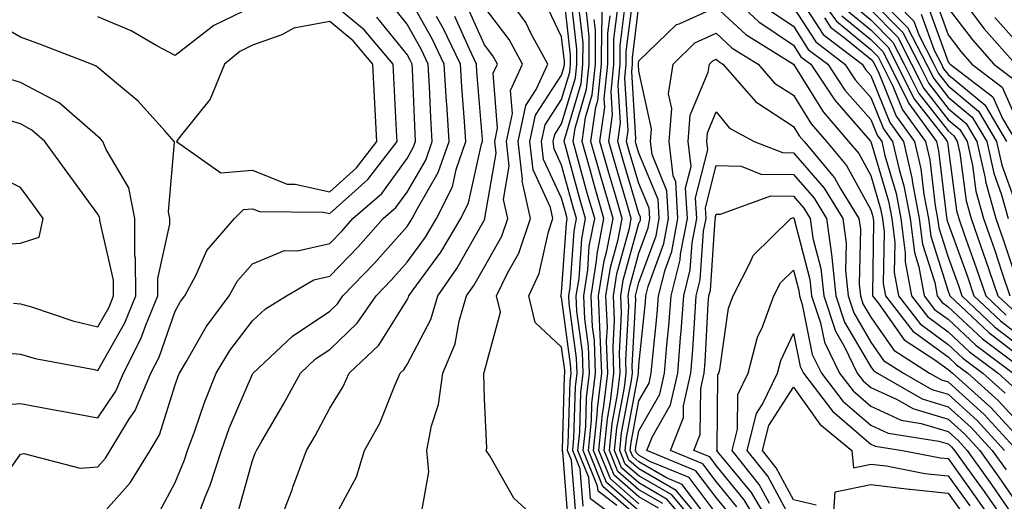
# Model space of a CAD drawing. Units: inches. Extents: x 1018643 to 1021283, y 7245098 to 7247738.
# Drawn here: x 1020588 to 1020715, y 7245295 to 7245358 of the extents above; entities that cross this region are included whole.
import ezdxf

# ---------------------------------------------------------------- set-up
doc = ezdxf.new("R2010")
doc.units = ezdxf.units.IN
doc.header["$MEASUREMENT"] = 0
doc.layers.add('Contour_10187245', color=7, linetype='Continuous', true_color=0xda2c9b)

msp = doc.modelspace()

# ---------------------------------------------------------------- linework, layer by layer
at = {"layer": 'Contour_10187245'}
for points in [[(1020610.48, 7245291.92, 3028), (1020611.9, 7245295.77, 3028), (1020612.57, 7245297.4, 3028), (1020614.03, 7245301.92, 3028), (1020615.1, 7245304.87, 3028), (1020618.05, 7245311.79, 3028), (1020618.1, 7245311.87, 3028), (1020618.12, 7245311.92, 3028), (1020623.25, 7245316.72, 3028), (1020628.05, 7245319.94, 3028), (1020629.07, 7245320.9, 3028), (1020629.76, 7245321.92, 3028), (1020633.83, 7245326.14, 3028), (1020638.05, 7245330.92, 3028), (1020638.47, 7245331.5, 3028), (1020638.72, 7245331.92, 3028), (1020639.38, 7245333.25, 3028), (1020642.09, 7245337.88, 3028), (1020643.48, 7245341.92, 3028), (1020643.18, 7245346.79, 3028), (1020643.16, 7245347.03, 3028), (1020642.87, 7245351.92, 3028), (1020641.31, 7245355.18, 3028), (1020638.05, 7245361, 3028)], [(1020656, 7245291.92, 3023), (1020651.85, 7245295.72, 3023), (1020648.74, 7245301.23, 3023), (1020648.29, 7245301.92, 3023), (1020648.35, 7245302.22, 3023), (1020648.05, 7245308.61, 3023), (1020647.98, 7245311.85, 3023), (1020647.99, 7245311.92, 3023), (1020648.01, 7245311.96, 3023), (1020648.05, 7245312.19, 3023), (1020650.14, 7245319.83, 3023), (1020649.64, 7245321.92, 3023), (1020651.08, 7245324.95, 3023), (1020652.5, 7245327.47, 3023), (1020654, 7245331.92, 3023), (1020652.94, 7245336.81, 3023), (1020652.97, 7245337, 3023), (1020652.42, 7245341.92, 3023), (1020653.41, 7245346.56, 3023), (1020654.76, 7245348.63, 3023), (1020656.25, 7245351.92, 3023), (1020654.12, 7245355.85, 3023), (1020653.43, 7245357.3, 3023), (1020650.08, 7245361.92, 3023)], [(1020659.87, 7245293.74, 3021), (1020659.31, 7245300.66, 3021), (1020658.8, 7245301.92, 3021), (1020658.89, 7245302.76, 3021), (1020659.13, 7245310.84, 3021), (1020659.26, 7245311.92, 3021), (1020659.21, 7245313.08, 3021), (1020658.05, 7245321.74, 3021), (1020657.96, 7245321.83, 3021), (1020657.93, 7245321.92, 3021), (1020657.97, 7245322, 3021), (1020658.05, 7245322.34, 3021), (1020658.67, 7245331.3, 3021), (1020658.78, 7245331.92, 3021), (1020658.62, 7245332.49, 3021), (1020658.05, 7245334.57, 3021), (1020655.72, 7245339.59, 3021), (1020655.45, 7245341.92, 3021), (1020655.91, 7245344.06, 3021), (1020658.05, 7245347.34, 3021), (1020659.1, 7245350.87, 3021), (1020659.21, 7245351.92, 3021), (1020659.21, 7245353.08, 3021), (1020658.23, 7245361.74, 3021)], [(1020660.83, 7245294.7, 3020), (1020660.44, 7245299.53, 3020), (1020659.49, 7245301.92, 3020), (1020659.64, 7245303.51, 3020), (1020659.84, 7245310.13, 3020), (1020660.05, 7245311.92, 3020), (1020659.98, 7245313.85, 3020), (1020659.03, 7245320.94, 3020), (1020658.99, 7245321.92, 3020), (1020659.15, 7245323.02, 3020), (1020659.65, 7245330.32, 3020), (1020659.96, 7245331.92, 3020), (1020659.53, 7245333.4, 3020), (1020658.05, 7245338.86, 3020), (1020657.07, 7245340.94, 3020), (1020656.97, 7245341.92, 3020), (1020657.16, 7245342.81, 3020), (1020658.05, 7245344.18, 3020), (1020659.83, 7245350.14, 3020), (1020660, 7245351.92, 3020), (1020660.01, 7245353.88, 3020), (1020659.24, 7245360.73, 3020)], [(1020668.05, 7245294.1, 3016), (1020663.87, 7245297.74, 3016), (1020662.19, 7245301.92, 3016), (1020662.66, 7245306.53, 3016), (1020662.68, 7245307.29, 3016), (1020663.24, 7245311.92, 3016), (1020663.05, 7245316.92, 3016), (1020663.04, 7245316.93, 3016), (1020662.83, 7245321.92, 3016), (1020663.53, 7245326.44, 3016), (1020663.9, 7245327.77, 3016), (1020664.7, 7245331.92, 3016), (1020663.33, 7245336.64, 3016), (1020663.21, 7245337.08, 3016), (1020661.84, 7245341.92, 3016), (1020662.47, 7245346.34, 3016), (1020662.74, 7245347.23, 3016), (1020663.21, 7245351.92, 3016), (1020663.23, 7245356.74, 3016), (1020663.28, 7245357.15, 3016), (1020663.31, 7245361.92, 3016)], [(1020674.77, 7245291.92, 3012), (1020671.71, 7245295.58, 3012), (1020668.05, 7245297.71, 3012), (1020665.8, 7245299.67, 3012), (1020664.9, 7245301.92, 3012), (1020665.19, 7245304.78, 3012), (1020666.18, 7245310.05, 3012), (1020666.41, 7245311.92, 3012), (1020666.35, 7245313.62, 3012), (1020666.72, 7245320.59, 3012), (1020666.66, 7245321.92, 3012), (1020666.85, 7245323.12, 3012), (1020668.05, 7245327.46, 3012), (1020669.24, 7245330.73, 3012), (1020669.47, 7245331.92, 3012), (1020669.39, 7245333.26, 3012), (1020668.05, 7245336.49, 3012), (1020666.8, 7245340.67, 3012), (1020666.45, 7245341.92, 3012), (1020666.65, 7245343.32, 3012), (1020666.22, 7245350.09, 3012), (1020666.4, 7245351.92, 3012), (1020666.41, 7245353.56, 3012), (1020667.38, 7245361.25, 3012)], [(1020678.75, 7245361.92, 3011), (1020683.54, 7245357.41, 3011), (1020688.05, 7245354.37, 3011), (1020689.01, 7245352.88, 3011), (1020690.27, 7245351.92, 3011), (1020693.37, 7245347.24, 3011), (1020697.97, 7245342, 3011), (1020698.04, 7245341.91, 3011), (1020698.05, 7245341.9, 3011), (1020700.32, 7245334.19, 3011), (1020700.75, 7245331.92, 3011), (1020701.14, 7245328.83, 3011), (1020701.08, 7245324.95, 3011), (1020701.62, 7245321.92, 3011), (1020704.42, 7245318.29, 3011), (1020708.05, 7245315.64, 3011), (1020709.97, 7245313.84, 3011), (1020712.53, 7245311.92, 3011), (1020715.44, 7245309.31, 3011)], [(1020688.05, 7245361.72, 3014), (1020691.88, 7245355.75, 3014), (1020696.92, 7245351.92, 3014), (1020697.37, 7245351.24, 3014), (1020698.05, 7245350.46, 3014), (1020700.5, 7245344.37, 3014), (1020702.29, 7245341.92, 3014), (1020703.35, 7245337.22, 3014), (1020703.43, 7245336.54, 3014), (1020704.31, 7245331.92, 3014), (1020704.74, 7245328.61, 3014), (1020706.31, 7245323.66, 3014), (1020706.62, 7245321.92, 3014), (1020707.25, 7245321.12, 3014), (1020708.05, 7245320.52, 3014), (1020712.48, 7245316.35, 3014), (1020716.97, 7245313, 3014)], [(1020690.38, 7245361.92, 3016), (1020693.6, 7245357.47, 3016), (1020698.05, 7245353.82, 3016), (1020699, 7245352.87, 3016), (1020699.49, 7245351.92, 3016), (1020700.9, 7245349.07, 3016), (1020702.13, 7245346, 3016), (1020705.11, 7245341.92, 3016), (1020705.66, 7245339.53, 3016), (1020706.37, 7245333.6, 3016), (1020706.69, 7245331.92, 3016), (1020706.85, 7245330.72, 3016), (1020708.05, 7245326.93, 3016), (1020709.38, 7245323.25, 3016), (1020709.83, 7245321.92, 3016), (1020714.06, 7245317.93, 3016), (1020718.05, 7245314.84, 3016)], [(1020698.05, 7245361.5, 3022), (1020702.81, 7245356.68, 3022), (1020705.26, 7245351.92, 3022), (1020706.18, 7245350.05, 3022), (1020708.05, 7245347.66, 3022), (1020711.17, 7245345.05, 3022), (1020713.04, 7245341.92, 3022), (1020713.95, 7245337.82, 3022), (1020714.97, 7245335, 3022), (1020715.83, 7245331.92, 3022)], [(1020699.29, 7245361.92, 3023), (1020703.62, 7245357.49, 3023), (1020704.27, 7245355.7, 3023), (1020706.21, 7245351.92, 3023), (1020706.82, 7245350.69, 3023), (1020708.05, 7245349.13, 3023), (1020711.98, 7245345.85, 3023), (1020714.31, 7245341.92, 3023), (1020714.98, 7245338.85, 3023), (1020717.2, 7245332.77, 3023)], [(1020584.13, 7245295.84, 3031), (1020588.05, 7245301.43, 3031), (1020588.46, 7245301.51, 3031), (1020595.75, 7245299.62, 3031), (1020598.05, 7245299.81, 3031), (1020599.05, 7245300.92, 3031), (1020599.65, 7245301.92, 3031), (1020602.16, 7245306.03, 3031), (1020602.88, 7245307.09, 3031), (1020604.92, 7245311.92, 3031), (1020605.97, 7245314, 3031), (1020608.05, 7245319.96, 3031), (1020608.76, 7245321.21, 3031), (1020609.29, 7245321.92, 3031), (1020610.77, 7245324.64, 3031), (1020612.16, 7245327.81, 3031), (1020615.73, 7245331.92, 3031), (1020616.88, 7245333.09, 3031), (1020618.05, 7245333.19, 3031), (1020618.96, 7245332.83, 3031), (1020627.2, 7245332.77, 3031), (1020628.05, 7245332.58, 3031), (1020632.97, 7245337, 3031), (1020636.75, 7245341.92, 3031), (1020636.68, 7245343.29, 3031), (1020636.34, 7245350.21, 3031), (1020636.26, 7245351.92, 3031), (1020632.5, 7245356.37, 3031), (1020628.05, 7245360.02, 3031)], [(1020606.02, 7245293.95, 3029), (1020608.05, 7245297.74, 3029), (1020609.27, 7245300.7, 3029), (1020609.66, 7245301.92, 3029), (1020610.59, 7245304.46, 3029), (1020611.84, 7245308.13, 3029), (1020613.34, 7245311.92, 3029), (1020615.13, 7245314.84, 3029), (1020618.05, 7245318.68, 3029), (1020619.73, 7245320.24, 3029), (1020622.45, 7245321.92, 3029), (1020625.97, 7245324, 3029), (1020628.05, 7245324.46, 3029), (1020631.72, 7245328.25, 3029), (1020634.97, 7245331.92, 3029), (1020636.61, 7245333.36, 3029), (1020638.05, 7245335.35, 3029), (1020640.48, 7245339.49, 3029), (1020641.31, 7245341.92, 3029), (1020641.13, 7245345, 3029), (1020640.96, 7245349.01, 3029), (1020640.79, 7245351.92, 3029), (1020639.91, 7245353.78, 3029), (1020638.05, 7245357.09, 3029), (1020635.89, 7245359.76, 3029)], [(1020628.05, 7245292.12, 3025), (1020631.49, 7245298.48, 3025), (1020632.54, 7245301.92, 3025), (1020634.54, 7245305.43, 3025), (1020636.45, 7245310.32, 3025), (1020637.17, 7245311.92, 3025), (1020637.62, 7245312.35, 3025), (1020638.05, 7245313.03, 3025), (1020641.11, 7245318.86, 3025), (1020642.01, 7245321.92, 3025), (1020644.51, 7245325.46, 3025), (1020648.05, 7245331.75, 3025), (1020648.11, 7245331.86, 3025), (1020648.13, 7245331.92, 3025), (1020648.12, 7245331.99, 3025), (1020649.57, 7245340.4, 3025), (1020649.4, 7245341.92, 3025), (1020649.76, 7245343.63, 3025), (1020649.2, 7245350.77, 3025), (1020649.73, 7245351.92, 3025), (1020649.13, 7245353, 3025), (1020648.05, 7245354.43, 3025), (1020645.73, 7245359.6, 3025)], [(1020658.91, 7245292.78, 3022), (1020658.19, 7245301.78, 3022), (1020658.13, 7245301.92, 3022), (1020658.14, 7245302.01, 3022), (1020658.42, 7245311.55, 3022), (1020658.46, 7245311.92, 3022), (1020658.45, 7245312.32, 3022), (1020658.05, 7245315.29, 3022), (1020654.61, 7245318.48, 3022), (1020653.79, 7245321.92, 3022), (1020655.16, 7245324.81, 3022), (1020656.36, 7245330.23, 3022), (1020656.93, 7245331.92, 3022), (1020656.62, 7245333.35, 3022), (1020654.35, 7245338.22, 3022), (1020653.94, 7245341.92, 3022), (1020654.66, 7245345.31, 3022), (1020658.05, 7245350.5, 3022), (1020658.37, 7245351.6, 3022), (1020658.41, 7245351.92, 3022), (1020658.41, 7245352.28, 3022), (1020658.05, 7245355.45, 3022), (1020655.96, 7245359.83, 3022)], [(1020666.74, 7245291.92, 3019), (1020661.79, 7245295.66, 3019), (1020661.58, 7245298.39, 3019), (1020660.16, 7245301.92, 3019), (1020660.39, 7245304.26, 3019), (1020660.55, 7245309.42, 3019), (1020660.84, 7245311.92, 3019), (1020660.75, 7245314.62, 3019), (1020660.03, 7245319.94, 3019), (1020659.94, 7245321.92, 3019), (1020660.3, 7245324.17, 3019), (1020660.65, 7245329.32, 3019), (1020661.15, 7245331.92, 3019), (1020660.45, 7245334.32, 3019), (1020658.51, 7245341.46, 3019), (1020658.38, 7245341.92, 3019), (1020658.44, 7245342.31, 3019), (1020660.56, 7245349.41, 3019), (1020660.8, 7245351.92, 3019), (1020660.82, 7245354.69, 3019), (1020660.25, 7245359.72, 3019)], [(1020671.15, 7245295.02, 3013), (1020668.05, 7245296.81, 3013), (1020665.32, 7245299.19, 3013), (1020664.22, 7245301.92, 3013), (1020664.57, 7245305.4, 3013), (1020665.29, 7245309.16, 3013), (1020665.62, 7245311.92, 3013), (1020665.52, 7245314.45, 3013), (1020665.8, 7245319.67, 3013), (1020665.7, 7245321.92, 3013), (1020666.02, 7245323.95, 3013), (1020668.05, 7245331.28, 3013), (1020668.23, 7245331.74, 3013), (1020668.26, 7245331.92, 3013), (1020668.25, 7245332.12, 3013), (1020668.05, 7245332.58, 3013), (1020665.9, 7245339.77, 3013), (1020665.3, 7245341.92, 3013), (1020665.65, 7245344.32, 3013), (1020665.34, 7245349.21, 3013), (1020665.6, 7245351.92, 3013), (1020665.62, 7245354.35, 3013), (1020666.35, 7245360.22, 3013)], [(1020675.82, 7245291.92, 3011), (1020672.29, 7245296.16, 3011), (1020668.05, 7245298.62, 3011), (1020666.28, 7245300.15, 3011), (1020665.57, 7245301.92, 3011), (1020665.8, 7245304.17, 3011), (1020667.09, 7245310.96, 3011), (1020667.2, 7245311.92, 3011), (1020667.17, 7245312.8, 3011), (1020667.64, 7245321.51, 3011), (1020667.62, 7245321.92, 3011), (1020667.68, 7245322.29, 3011), (1020668.05, 7245323.64, 3011), (1020670.26, 7245329.71, 3011), (1020670.68, 7245331.92, 3011), (1020670.53, 7245334.4, 3011), (1020668.05, 7245340.41, 3011), (1020667.7, 7245341.57, 3011), (1020667.6, 7245341.92, 3011), (1020667.66, 7245342.31, 3011), (1020667.11, 7245350.98, 3011), (1020667.2, 7245351.92, 3011), (1020667.21, 7245352.76, 3011), (1020668.05, 7245359.49, 3011)], [(1020695.71, 7245359.58, 3019), (1020698.05, 7245357.66, 3019), (1020700.9, 7245354.77, 3019), (1020702.37, 7245351.92, 3019), (1020704.25, 7245348.12, 3019), (1020708.05, 7245343.28, 3019), (1020708.78, 7245342.65, 3019), (1020709.22, 7245341.92, 3019), (1020709.56, 7245340.41, 3019), (1020710.37, 7245334.24, 3019), (1020711.03, 7245331.92, 3019), (1020712.63, 7245327.34, 3019), (1020712.85, 7245326.72, 3019), (1020714.49, 7245321.92, 3019), (1020716.32, 7245320.19, 3019)], [(1020698.05, 7245360.22, 3021), (1020702.17, 7245356.04, 3021), (1020704.29, 7245351.92, 3021), (1020705.54, 7245349.41, 3021), (1020708.05, 7245346.2, 3021), (1020710.38, 7245344.25, 3021), (1020711.76, 7245341.92, 3021), (1020712.83, 7245337.14, 3021), (1020712.87, 7245336.74, 3021), (1020714.23, 7245331.92, 3021), (1020715.22, 7245329.09, 3021), (1020717.36, 7245322.61, 3021)], [(1020706.4, 7245360.27, 3026), (1020708.05, 7245355.71, 3026), (1020709.68, 7245353.55, 3026), (1020711.13, 7245351.92, 3026), (1020715.06, 7245348.93, 3026), (1020718.05, 7245342.13, 3026)], [(1020710.36, 7245359.61, 3028), (1020712.68, 7245356.55, 3028), (1020716.76, 7245351.92, 3028)], [(1020618.05, 7245359.35, 3031), (1020613.07, 7245356.94, 3031), (1020613.04, 7245356.93, 3031), (1020608.05, 7245353.04, 3031), (1020605.68, 7245354.29, 3031), (1020602.36, 7245356.23, 3031), (1020598.05, 7245358.04, 3031)], [(1020639.91, 7245293.78, 3024), (1020640.85, 7245299.12, 3024), (1020640.61, 7245301.92, 3024), (1020641.21, 7245305.08, 3024), (1020642.12, 7245307.85, 3024), (1020642.67, 7245311.92, 3024), (1020644.27, 7245315.7, 3024), (1020644.78, 7245318.65, 3024), (1020645.75, 7245321.92, 3024), (1020646.7, 7245323.27, 3024), (1020648.05, 7245325.67, 3024), (1020650.31, 7245329.66, 3024), (1020651.07, 7245331.92, 3024), (1020650.53, 7245334.4, 3024), (1020651.27, 7245338.7, 3024), (1020650.91, 7245341.92, 3024), (1020651.68, 7245345.55, 3024), (1020651.45, 7245348.52, 3024), (1020652.99, 7245351.92, 3024), (1020651.25, 7245355.12, 3024), (1020648.05, 7245359.3, 3024)], [(1020665.18, 7245294.79, 3018), (1020662.76, 7245296.63, 3018), (1020662.7, 7245297.27, 3018), (1020660.83, 7245301.92, 3018), (1020661.16, 7245305.03, 3018), (1020661.26, 7245308.71, 3018), (1020661.64, 7245311.92, 3018), (1020661.52, 7245315.39, 3018), (1020661.04, 7245318.93, 3018), (1020660.9, 7245321.92, 3018), (1020661.43, 7245325.3, 3018), (1020661.63, 7245328.34, 3018), (1020662.33, 7245331.92, 3018), (1020661.37, 7245335.24, 3018), (1020660.12, 7245339.85, 3018), (1020659.53, 7245341.92, 3018), (1020659.78, 7245343.65, 3018), (1020661.28, 7245348.69, 3018), (1020661.6, 7245351.92, 3018), (1020661.62, 7245355.49, 3018), (1020661.26, 7245358.71, 3018)], [(1020668.05, 7245295.01, 3015), (1020664.35, 7245298.22, 3015), (1020662.86, 7245301.92, 3015), (1020663.34, 7245306.63, 3015), (1020663.48, 7245307.35, 3015), (1020664.03, 7245311.92, 3015), (1020663.87, 7245316.1, 3015), (1020663.97, 7245317.84, 3015), (1020663.78, 7245321.92, 3015), (1020664.36, 7245325.61, 3015), (1020665.36, 7245329.23, 3015), (1020665.88, 7245331.92, 3015), (1020665, 7245334.97, 3015), (1020664.1, 7245337.97, 3015), (1020662.99, 7245341.92, 3015), (1020663.63, 7245346.34, 3015), (1020663.56, 7245347.43, 3015), (1020664.01, 7245351.92, 3015), (1020664.03, 7245355.94, 3015), (1020664.31, 7245358.18, 3015)], [(1020670.57, 7245294.44, 3014), (1020668.05, 7245295.9, 3014), (1020664.84, 7245298.71, 3014), (1020663.55, 7245301.92, 3014), (1020663.96, 7245306.01, 3014), (1020664.39, 7245308.26, 3014), (1020664.82, 7245311.92, 3014), (1020664.7, 7245315.27, 3014), (1020664.89, 7245318.76, 3014), (1020664.74, 7245321.92, 3014), (1020665.19, 7245324.78, 3014), (1020666.83, 7245330.7, 3014), (1020667.06, 7245331.92, 3014), (1020666.66, 7245333.31, 3014), (1020665, 7245338.87, 3014), (1020664.14, 7245341.92, 3014), (1020664.63, 7245345.34, 3014), (1020664.45, 7245348.32, 3014), (1020664.81, 7245351.92, 3014), (1020664.82, 7245355.15, 3014), (1020665.33, 7245359.2, 3014)], [(1020676.87, 7245291.92, 3010), (1020672.86, 7245296.73, 3010), (1020668.05, 7245299.52, 3010), (1020666.76, 7245300.63, 3010), (1020666.25, 7245301.92, 3010), (1020666.42, 7245303.55, 3010), (1020667.99, 7245311.86, 3010), (1020668, 7245311.92, 3010), (1020668, 7245311.97, 3010), (1020668.05, 7245312.96, 3010), (1020668.88, 7245321.09, 3010), (1020668.95, 7245321.92, 3010), (1020669.25, 7245323.12, 3010), (1020671.28, 7245328.69, 3010), (1020671.89, 7245331.92, 3010), (1020671.67, 7245335.54, 3010), (1020669.74, 7245340.23, 3010), (1020669.54, 7245341.92, 3010), (1020669.67, 7245343.54, 3010), (1020668.05, 7245351, 3010), (1020667.99, 7245351.86, 3010), (1020668, 7245351.92, 3010), (1020668, 7245351.97, 3010), (1020668.05, 7245352.36, 3010), (1020672.92, 7245357.05, 3010), (1020673.27, 7245357.14, 3010), (1020678.05, 7245359.32, 3010), (1020681.89, 7245355.76, 3010), (1020688.05, 7245351.92, 3010), (1020691.88, 7245345.75, 3010), (1020695.17, 7245341.92, 3010), (1020696.48, 7245340.35, 3010), (1020698.05, 7245337.49, 3010), (1020699.31, 7245333.18, 3010), (1020699.55, 7245331.92, 3010), (1020699.78, 7245330.19, 3010), (1020699.66, 7245323.53, 3010), (1020699.95, 7245321.92, 3010), (1020703.48, 7245317.35, 3010), (1020708.05, 7245314.02, 3010), (1020709.13, 7245313, 3010), (1020710.58, 7245311.92, 3010), (1020714.51, 7245308.38, 3010), (1020718.05, 7245304.53, 3010)], [(1020685, 7245358.87, 3012), (1020688.05, 7245356.82, 3012), (1020689.96, 7245353.83, 3012), (1020692.48, 7245351.92, 3012), (1020694.7, 7245348.57, 3012), (1020698.05, 7245344.76, 3012), (1020698.86, 7245342.73, 3012), (1020699.46, 7245341.92, 3012), (1020699.87, 7245340.1, 3012), (1020701.31, 7245335.18, 3012), (1020701.94, 7245331.92, 3012), (1020702.5, 7245327.47, 3012), (1020702.48, 7245326.35, 3012), (1020703.29, 7245321.92, 3012), (1020705.36, 7245319.23, 3012), (1020708.05, 7245317.27, 3012), (1020710.81, 7245314.68, 3012), (1020714.5, 7245311.92, 3012), (1020716.37, 7245310.24, 3012)], [(1020688.05, 7245359.27, 3013), (1020690.92, 7245354.79, 3013), (1020694.7, 7245351.92, 3013), (1020696.04, 7245349.91, 3013), (1020698.05, 7245347.61, 3013), (1020699.68, 7245343.55, 3013), (1020700.87, 7245341.92, 3013), (1020701.7, 7245338.27, 3013), (1020702.31, 7245336.18, 3013), (1020703.12, 7245331.92, 3013), (1020703.68, 7245327.55, 3013), (1020704.27, 7245325.7, 3013), (1020704.95, 7245321.92, 3013), (1020706.3, 7245320.17, 3013), (1020708.05, 7245318.9, 3013), (1020711.65, 7245315.52, 3013), (1020716.46, 7245311.92, 3013)], [(1020694.3, 7245358.17, 3017), (1020698.05, 7245355.1, 3017), (1020699.63, 7245353.5, 3017), (1020700.44, 7245351.92, 3017), (1020702.82, 7245347.15, 3017), (1020702.95, 7245346.82, 3017), (1020706.53, 7245341.92, 3017), (1020706.81, 7245340.68, 3017), (1020707.84, 7245332.13, 3017), (1020707.88, 7245331.92, 3017), (1020707.9, 7245331.77, 3017), (1020708.05, 7245331.3, 3017), (1020710.54, 7245324.41, 3017), (1020711.38, 7245321.92, 3017), (1020714.81, 7245318.68, 3017), (1020718.05, 7245316.18, 3017)], [(1020695, 7245358.87, 3018), (1020698.05, 7245356.38, 3018), (1020700.27, 7245354.14, 3018), (1020701.41, 7245351.92, 3018), (1020703.62, 7245347.49, 3018), (1020707.66, 7245342.31, 3018), (1020707.94, 7245341.92, 3018), (1020707.96, 7245341.83, 3018), (1020708.05, 7245341.12, 3018), (1020709.12, 7245332.99, 3018), (1020709.43, 7245331.92, 3018), (1020710.17, 7245329.8, 3018), (1020711.69, 7245325.56, 3018), (1020712.93, 7245321.92, 3018), (1020715.56, 7245319.43, 3018)], [(1020698.05, 7245358.94, 3020), (1020701.54, 7245355.41, 3020), (1020703.33, 7245351.92, 3020), (1020704.9, 7245348.77, 3020), (1020708.05, 7245344.73, 3020), (1020709.58, 7245343.45, 3020), (1020710.49, 7245341.92, 3020), (1020711.19, 7245338.78, 3020), (1020711.62, 7245335.49, 3020), (1020712.63, 7245331.92, 3020), (1020714.04, 7245327.91, 3020), (1020715, 7245324.97, 3020), (1020716.04, 7245321.92, 3020)], [(1020704.54, 7245358.41, 3024), (1020706.25, 7245353.72, 3024), (1020707.18, 7245351.92, 3024), (1020707.46, 7245351.33, 3024), (1020708.05, 7245350.59, 3024), (1020712.78, 7245346.65, 3024), (1020715.58, 7245341.92, 3024)], [(1020705.47, 7245359.34, 3025), (1020708.05, 7245352.24, 3025), (1020708.19, 7245352.06, 3025), (1020708.3, 7245351.92, 3025), (1020713.84, 7245347.71, 3025), (1020715.09, 7245344.88, 3025), (1020716.85, 7245341.92, 3025)], [(1020708.05, 7245359.19, 3027), (1020711.18, 7245355.05, 3027), (1020713.94, 7245351.92, 3027), (1020716.27, 7245350.14, 3027)], [(1020583.77, 7245307.64, 3032), (1020588.05, 7245307.99, 3032), (1020592.87, 7245307.1, 3032), (1020593.17, 7245307.04, 3032), (1020598.05, 7245306.15, 3032), (1020600.39, 7245309.58, 3032), (1020601.38, 7245311.92, 3032), (1020603.63, 7245316.34, 3032), (1020604.24, 7245318.11, 3032), (1020605.8, 7245321.92, 3032), (1020605.79, 7245324.18, 3032), (1020607.34, 7245331.21, 3032), (1020607.34, 7245331.92, 3032), (1020607.17, 7245332.8, 3032), (1020607.96, 7245341.83, 3032), (1020607.92, 7245341.92, 3032), (1020606.7, 7245343.27, 3032), (1020603.26, 7245347.13, 3032), (1020600.96, 7245349.01, 3032), (1020598.05, 7245351.47, 3032), (1020597.81, 7245351.68, 3032), (1020597.22, 7245351.92, 3032), (1020590.61, 7245354.48, 3032), (1020588.05, 7245355.41, 3032), (1020583.94, 7245357.81, 3032)], [(1020598.05, 7245293.01, 3030), (1020602.25, 7245297.72, 3030), (1020604.8, 7245301.92, 3030), (1020606.03, 7245303.94, 3030), (1020608.05, 7245310.41, 3030), (1020608.43, 7245311.54, 3030), (1020608.59, 7245311.92, 3030), (1020609.43, 7245313.3, 3030), (1020612.07, 7245317.9, 3030), (1020615.02, 7245321.92, 3030), (1020616.1, 7245323.87, 3030), (1020618.05, 7245326.06, 3030), (1020622.19, 7245327.78, 3030), (1020623.89, 7245327.76, 3030), (1020628.05, 7245328.69, 3030), (1020629.64, 7245330.33, 3030), (1020631.05, 7245331.92, 3030), (1020634.79, 7245335.18, 3030), (1020638.05, 7245339.71, 3030), (1020638.86, 7245341.11, 3030), (1020639.14, 7245341.92, 3030), (1020639.09, 7245342.96, 3030), (1020638.75, 7245351.22, 3030), (1020638.71, 7245351.92, 3030), (1020638.5, 7245352.37, 3030), (1020638.05, 7245353.16, 3030), (1020634.13, 7245358, 3030)], [(1020616.17, 7245293.8, 3027), (1020618.05, 7245300.6, 3027), (1020618.42, 7245301.55, 3027), (1020618.56, 7245301.92, 3027), (1020619.25, 7245303.12, 3027), (1020622.07, 7245307.9, 3027), (1020624.26, 7245311.92, 3027), (1020626.22, 7245313.75, 3027), (1020628.05, 7245314.98, 3027), (1020631.59, 7245318.38, 3027), (1020634.04, 7245321.92, 3027), (1020636.01, 7245323.96, 3027), (1020638.05, 7245326.29, 3027), (1020640.43, 7245329.54, 3027), (1020641.86, 7245331.92, 3027), (1020643.91, 7245336.06, 3027), (1020644.4, 7245338.27, 3027), (1020645.65, 7245341.92, 3027), (1020645.49, 7245344.48, 3027), (1020645.13, 7245349, 3027), (1020644.95, 7245351.92, 3027), (1020642.72, 7245356.59, 3027), (1020641.88, 7245358.09, 3027)], [(1020621.31, 7245291.92, 3026), (1020623.17, 7245296.8, 3026), (1020623.29, 7245297.16, 3026), (1020625.06, 7245301.92, 3026), (1020626.16, 7245303.81, 3026), (1020628.05, 7245307.37, 3026), (1020629.79, 7245310.18, 3026), (1020630.58, 7245311.92, 3026), (1020634.42, 7245315.55, 3026), (1020638.05, 7245321.42, 3026), (1020638.23, 7245321.74, 3026), (1020638.27, 7245321.92, 3026), (1020638.82, 7245322.69, 3026), (1020642.41, 7245327.56, 3026), (1020645, 7245331.92, 3026), (1020646.01, 7245333.96, 3026), (1020647.69, 7245341.56, 3026), (1020647.82, 7245341.92, 3026), (1020647.8, 7245342.17, 3026), (1020647.09, 7245350.96, 3026), (1020647.03, 7245351.92, 3026), (1020646.11, 7245353.86, 3026), (1020644.21, 7245358.08, 3026)], [(1020668.05, 7245293.2, 3017), (1020663.38, 7245297.25, 3017), (1020661.52, 7245301.92, 3017), (1020661.91, 7245305.78, 3017), (1020661.97, 7245308, 3017), (1020662.43, 7245311.92, 3017), (1020662.28, 7245316.15, 3017), (1020662.04, 7245317.93, 3017), (1020661.86, 7245321.92, 3017), (1020662.57, 7245326.44, 3017), (1020662.63, 7245327.34, 3017), (1020663.52, 7245331.92, 3017), (1020662.29, 7245336.16, 3017), (1020661.72, 7245338.25, 3017), (1020660.69, 7245341.92, 3017), (1020661.13, 7245345, 3017), (1020662.01, 7245347.96, 3017), (1020662.41, 7245351.92, 3017), (1020662.42, 7245356.3, 3017), (1020662.27, 7245357.7, 3017)], [(1020692.05, 7245357.92, 3015), (1020692.84, 7245356.71, 3015), (1020694.64, 7245355.33, 3015), (1020698.05, 7245352.55, 3015), (1020698.36, 7245352.23, 3015), (1020698.99, 7245350.98, 3015), (1020701.31, 7245345.18, 3015), (1020703.7, 7245341.92, 3015), (1020704.51, 7245338.38, 3015), (1020704.91, 7245335.06, 3015), (1020705.5, 7245331.92, 3015), (1020705.79, 7245329.66, 3015), (1020708.05, 7245322.55, 3015), (1020708.27, 7245321.92, 3015), (1020713.3, 7245317.17, 3015), (1020718.05, 7245313.5, 3015)], [(1020714.1, 7245357.97, 3029), (1020718.05, 7245353.53, 3029)], [(1020677.25, 7245292.72, 3009), (1020673.65, 7245297.52, 3009), (1020671.61, 7245298.36, 3009), (1020668.05, 7245300.43, 3009), (1020667.25, 7245301.12, 3009), (1020666.93, 7245301.92, 3009), (1020667.03, 7245302.94, 3009), (1020668.05, 7245308.32, 3009), (1020669.36, 7245310.61, 3009), (1020669.65, 7245311.92, 3009), (1020669.79, 7245313.66, 3009), (1020670.39, 7245319.58, 3009), (1020670.58, 7245321.92, 3009), (1020671.44, 7245325.31, 3009), (1020672.3, 7245327.67, 3009), (1020673.1, 7245331.92, 3009), (1020672.82, 7245336.69, 3009), (1020672.49, 7245337.48, 3009), (1020671.98, 7245341.92, 3009), (1020672.3, 7245346.17, 3009), (1020671.89, 7245348.08, 3009), (1020672.46, 7245351.92, 3009), (1020675.29, 7245354.68, 3009), (1020678.05, 7245355.94, 3009), (1020680.13, 7245354, 3009), (1020683.48, 7245351.92, 3009), (1020685.6, 7245349.47, 3009), (1020688.05, 7245347.89, 3009), (1020690.34, 7245344.21, 3009), (1020692.3, 7245341.92, 3009), (1020694.92, 7245338.79, 3009), (1020698.05, 7245333.08, 3009), (1020698.31, 7245332.18, 3009), (1020698.36, 7245331.92, 3009), (1020698.41, 7245331.56, 3009), (1020698.26, 7245322.13, 3009), (1020698.28, 7245321.92, 3009), (1020699.09, 7245320.88, 3009), (1020702.34, 7245316.21, 3009), (1020706.32, 7245313.65, 3009), (1020708.05, 7245312.39, 3009), (1020708.29, 7245312.16, 3009), (1020708.62, 7245311.92, 3009), (1020713.59, 7245307.46, 3009), (1020718.05, 7245302.58, 3009)], [(1020678.05, 7245293.73, 3008), (1020674.53, 7245298.4, 3008), (1020669.47, 7245300.5, 3008), (1020668.05, 7245301.32, 3008), (1020667.73, 7245301.6, 3008), (1020667.6, 7245301.92, 3008), (1020667.65, 7245302.32, 3008), (1020668.05, 7245304.46, 3008), (1020670.76, 7245309.21, 3008), (1020671.36, 7245311.92, 3008), (1020671.65, 7245315.52, 3008), (1020671.91, 7245318.06, 3008), (1020672.21, 7245321.92, 3008), (1020673.39, 7245326.58, 3008), (1020673.44, 7245327.31, 3008), (1020674.31, 7245331.92, 3008), (1020674.08, 7245335.89, 3008), (1020674.79, 7245338.66, 3008), (1020674.41, 7245341.92, 3008), (1020674.66, 7245345.31, 3008), (1020677.01, 7245350.88, 3008), (1020677.16, 7245351.92, 3008), (1020677.61, 7245352.36, 3008), (1020678.05, 7245352.55, 3008), (1020678.38, 7245352.25, 3008), (1020678.91, 7245351.92, 3008), (1020683.16, 7245347.03, 3008), (1020688.05, 7245343.85, 3008), (1020688.79, 7245342.66, 3008), (1020689.43, 7245341.92, 3008), (1020693.35, 7245337.22, 3008), (1020694.09, 7245335.88, 3008), (1020696.51, 7245331.92, 3008), (1020696.69, 7245330.56, 3008), (1020696.54, 7245323.43, 3008), (1020696.69, 7245321.92, 3008), (1020697.03, 7245320.9, 3008), (1020698.05, 7245319.16, 3008), (1020701.02, 7245314.89, 3008), (1020705.65, 7245311.92, 3008), (1020707.17, 7245311.04, 3008), (1020708.05, 7245310.78, 3008), (1020712.7, 7245306.57, 3008), (1020716.99, 7245301.92, 3008)], [(1020585.36, 7245314.61, 3033), (1020588.05, 7245314.37, 3033), (1020589.95, 7245313.82, 3033), (1020597.6, 7245312.37, 3033), (1020598.05, 7245312.25, 3033), (1020601.52, 7245318.45, 3033), (1020602.95, 7245321.92, 3033), (1020602.92, 7245326.79, 3033), (1020602.85, 7245327.12, 3033), (1020602.82, 7245331.92, 3033), (1020602.05, 7245335.92, 3033), (1020599.11, 7245340.86, 3033), (1020598.7, 7245341.92, 3033), (1020598.39, 7245342.26, 3033), (1020598.05, 7245342.55, 3033), (1020593.05, 7245346.92, 3033), (1020588.05, 7245349.56, 3033), (1020586.23, 7245350.1, 3033)], [(1020679.8, 7245293.67, 3007), (1020678.05, 7245295.8, 3007), (1020675.42, 7245299.29, 3007), (1020669.09, 7245301.92, 3007), (1020669.77, 7245303.64, 3007), (1020672.14, 7245307.83, 3007), (1020673.07, 7245311.92, 3007), (1020673.44, 7245316.53, 3007), (1020673.49, 7245317.36, 3007), (1020673.84, 7245321.92, 3007), (1020674.69, 7245325.28, 3007), (1020674.93, 7245328.8, 3007), (1020675.52, 7245331.92, 3007), (1020675.36, 7245334.61, 3007), (1020676.97, 7245340.84, 3007), (1020676.84, 7245341.92, 3007), (1020676.93, 7245343.04, 3007), (1020678.05, 7245345.73, 3007), (1020679.76, 7245343.63, 3007), (1020682.95, 7245341.92, 3007), (1020686.6, 7245340.47, 3007), (1020688.05, 7245340.46, 3007), (1020692, 7245335.87, 3007), (1020694.41, 7245331.92, 3007), (1020694.86, 7245328.73, 3007), (1020694.78, 7245325.19, 3007), (1020695.12, 7245321.92, 3007), (1020695.84, 7245319.71, 3007), (1020698.05, 7245315.94, 3007), (1020699.7, 7245313.57, 3007), (1020702.27, 7245311.92, 3007), (1020705.94, 7245309.81, 3007), (1020708.05, 7245309.18, 3007), (1020711.86, 7245305.73, 3007), (1020715.36, 7245301.92, 3007)], [(1020587.12, 7245320.99, 3034), (1020588.05, 7245320.9, 3034), (1020589.47, 7245320.5, 3034), (1020594.82, 7245318.69, 3034), (1020598.05, 7245317.9, 3034), (1020599.5, 7245320.47, 3034), (1020600.09, 7245321.92, 3034), (1020600.08, 7245323.95, 3034), (1020598.3, 7245331.67, 3034), (1020598.3, 7245331.92, 3034), (1020598.26, 7245332.13, 3034), (1020598.05, 7245332.49, 3034), (1020594.06, 7245337.93, 3034), (1020591.17, 7245341.92, 3034), (1020589.52, 7245343.39, 3034), (1020588.05, 7245344.18, 3034), (1020584.83, 7245345.14, 3034)], [(1020584.67, 7245328.54, 3035), (1020588.05, 7245328.75, 3035), (1020590.46, 7245329.51, 3035), (1020590.99, 7245331.92, 3035), (1020589.75, 7245333.62, 3035), (1020588.05, 7245335.96, 3035), (1020584.06, 7245337.93, 3035)], [(1020680.73, 7245294.6, 3006), (1020678.05, 7245297.87, 3006), (1020676.31, 7245300.18, 3006), (1020672.11, 7245301.92, 3006), (1020673.81, 7245306.16, 3006), (1020673.82, 7245307.69, 3006), (1020674.78, 7245311.92, 3006), (1020675.02, 7245314.95, 3006), (1020675.26, 7245319.13, 3006), (1020675.47, 7245321.92, 3006), (1020675.99, 7245323.98, 3006), (1020676.42, 7245330.29, 3006), (1020676.73, 7245331.92, 3006), (1020676.64, 7245333.33, 3006), (1020678.05, 7245338.78, 3006), (1020681.27, 7245338.7, 3006), (1020683.82, 7245337.69, 3006), (1020688.05, 7245337.64, 3006), (1020690.7, 7245334.57, 3006), (1020692.31, 7245331.92, 3006), (1020693, 7245326.97, 3006), (1020693.02, 7245326.89, 3006), (1020693.54, 7245321.92, 3006), (1020694.66, 7245318.53, 3006), (1020698.05, 7245312.72, 3006), (1020698.38, 7245312.25, 3006), (1020698.89, 7245311.92, 3006), (1020704.71, 7245308.58, 3006), (1020708.05, 7245307.56, 3006), (1020711.02, 7245304.89, 3006), (1020713.75, 7245301.92, 3006), (1020715.54, 7245299.41, 3006)], [(1020683.81, 7245291.92, 3005), (1020681.65, 7245295.52, 3005), (1020678.05, 7245299.94, 3005), (1020677.2, 7245301.07, 3005), (1020675.15, 7245301.92, 3005), (1020675.98, 7245303.99, 3005), (1020676.04, 7245309.91, 3005), (1020676.49, 7245311.92, 3005), (1020676.6, 7245313.37, 3005), (1020677.02, 7245320.89, 3005), (1020677.1, 7245321.92, 3005), (1020677.29, 7245322.68, 3005), (1020677.91, 7245331.78, 3005), (1020677.94, 7245331.92, 3005), (1020677.93, 7245332.04, 3005), (1020678.05, 7245332.5, 3005), (1020678.62, 7245332.49, 3005), (1020685.11, 7245334.86, 3005), (1020688.05, 7245334.82, 3005), (1020689.39, 7245333.26, 3005), (1020690.21, 7245331.92, 3005), (1020690.56, 7245329.41, 3005), (1020691.59, 7245325.46, 3005), (1020691.97, 7245321.92, 3005), (1020693.47, 7245317.34, 3005), (1020694.65, 7245315.32, 3005), (1020696.3, 7245311.92, 3005), (1020697.06, 7245310.93, 3005), (1020698.05, 7245310.08, 3005), (1020701.47, 7245308.5, 3005), (1020703.48, 7245307.35, 3005), (1020708.05, 7245305.96, 3005), (1020710.17, 7245304.04, 3005), (1020712.13, 7245301.92, 3005), (1020714.59, 7245298.46, 3005), (1020718.05, 7245293.45, 3005)], [(1020685.3, 7245291.92, 3004), (1020682.59, 7245296.46, 3004), (1020678.44, 7245301.53, 3004), (1020678.13, 7245301.92, 3004), (1020678.16, 7245302.03, 3004), (1020678.27, 7245311.7, 3004), (1020678.38, 7245311.92, 3004), (1020678.5, 7245312.37, 3004), (1020679.65, 7245320.32, 3004), (1020680.25, 7245321.92, 3004), (1020682.54, 7245326.41, 3004), (1020682.81, 7245327.16, 3004), (1020687.72, 7245331.92, 3004), (1020687.96, 7245332.01, 3004), (1020688.05, 7245332.01, 3004), (1020688.12, 7245331.92, 3004), (1020688.13, 7245331.84, 3004), (1020690.17, 7245324.04, 3004), (1020690.39, 7245321.92, 3004), (1020691.54, 7245318.43, 3004), (1020692.04, 7245315.91, 3004), (1020693.98, 7245311.92, 3004), (1020695.75, 7245309.62, 3004), (1020698.05, 7245307.63, 3004), (1020701.96, 7245305.83, 3004), (1020704.55, 7245305.42, 3004), (1020708.05, 7245304.35, 3004), (1020709.33, 7245303.2, 3004), (1020710.51, 7245301.92, 3004), (1020713.65, 7245297.52, 3004), (1020716.3, 7245293.67, 3004)], [(1020684.92, 7245295.05, 3003), (1020683.61, 7245297.48, 3003), (1020680.1, 7245301.92, 3003), (1020680.78, 7245304.65, 3003), (1020680.83, 7245309.14, 3003), (1020682.17, 7245311.92, 3003), (1020683.4, 7245316.57, 3003), (1020684.04, 7245317.91, 3003), (1020685.51, 7245321.92, 3003), (1020686.37, 7245323.6, 3003), (1020688.05, 7245325.25, 3003), (1020688.74, 7245322.61, 3003), (1020688.81, 7245321.92, 3003), (1020689.18, 7245320.79, 3003), (1020690.47, 7245314.34, 3003), (1020691.65, 7245311.92, 3003), (1020694.43, 7245308.3, 3003), (1020698.05, 7245305.18, 3003), (1020700.29, 7245304.16, 3003), (1020706.86, 7245303.11, 3003), (1020708.05, 7245302.75, 3003), (1020708.49, 7245302.36, 3003), (1020708.89, 7245301.92, 3003), (1020710.98, 7245298.99, 3003), (1020712.71, 7245296.58, 3003), (1020715.94, 7245291.92, 3003)], [(1020688.05, 7245292.4, 3002), (1020684.71, 7245298.58, 3002), (1020682.07, 7245301.92, 3002), (1020683.26, 7245306.71, 3002), (1020684.05, 7245307.92, 3002), (1020685.97, 7245311.92, 3002), (1020686.41, 7245313.56, 3002), (1020688.05, 7245317.07, 3002), (1020688.91, 7245312.78, 3002), (1020689.33, 7245311.92, 3002), (1020693.11, 7245306.98, 3002), (1020698.05, 7245302.74, 3002), (1020698.61, 7245302.48, 3002), (1020702.13, 7245301.92, 3002), (1020707.07, 7245300.94, 3002), (1020708.05, 7245300.85, 3002), (1020711.78, 7245295.65, 3002), (1020714.37, 7245291.92, 3002)], [(1020690.96, 7245294.83, 3001), (1020688.05, 7245295.53, 3001), (1020685.8, 7245299.67, 3001), (1020684.04, 7245301.92, 3001), (1020684.84, 7245305.13, 3001), (1020688.05, 7245310.1, 3001), (1020691.45, 7245305.32, 3001), (1020695.59, 7245301.92, 3001), (1020695.81, 7245299.68, 3001), (1020698.05, 7245300.14, 3001), (1020700.06, 7245299.91, 3001), (1020705.05, 7245298.92, 3001), (1020708.05, 7245298.63, 3001), (1020710.85, 7245294.72, 3001)], [(1020693.13, 7245291.92, 3000), (1020693.43, 7245296.54, 3000), (1020698.05, 7245297.48, 3000), (1020703.02, 7245296.89, 3000), (1020703.08, 7245296.89, 3000), (1020708.05, 7245296.4, 3000), (1020709.92, 7245293.8, 3000)]]:
    msp.add_polyline3d(points, dxfattribs=at)
msp.add_polyline3d([(1020628.05, 7245335.4, 3032), (1020631.49, 7245338.48, 3032), (1020634.12, 7245341.92, 3032), (1020633.92, 7245346.05, 3032), (1020633.84, 7245347.71, 3032), (1020633.64, 7245351.92, 3032), (1020631.09, 7245354.96, 3032), (1020628.05, 7245357.43, 3032), (1020623.39, 7245356.58, 3032), (1020621.83, 7245355.7, 3032), (1020618.05, 7245354.36, 3032), (1020616.41, 7245353.56, 3032), (1020614.43, 7245351.92, 3032), (1020612.57, 7245347.4, 3032), (1020608.69, 7245342.56, 3032), (1020608.23, 7245341.92, 3032), (1020613.97, 7245337.84, 3032), (1020618.05, 7245338.18, 3032), (1020622.53, 7245336.4, 3032), (1020623.58, 7245336.39, 3032)], close=True, dxfattribs=at)

doc.saveas('drawing.dxf')
